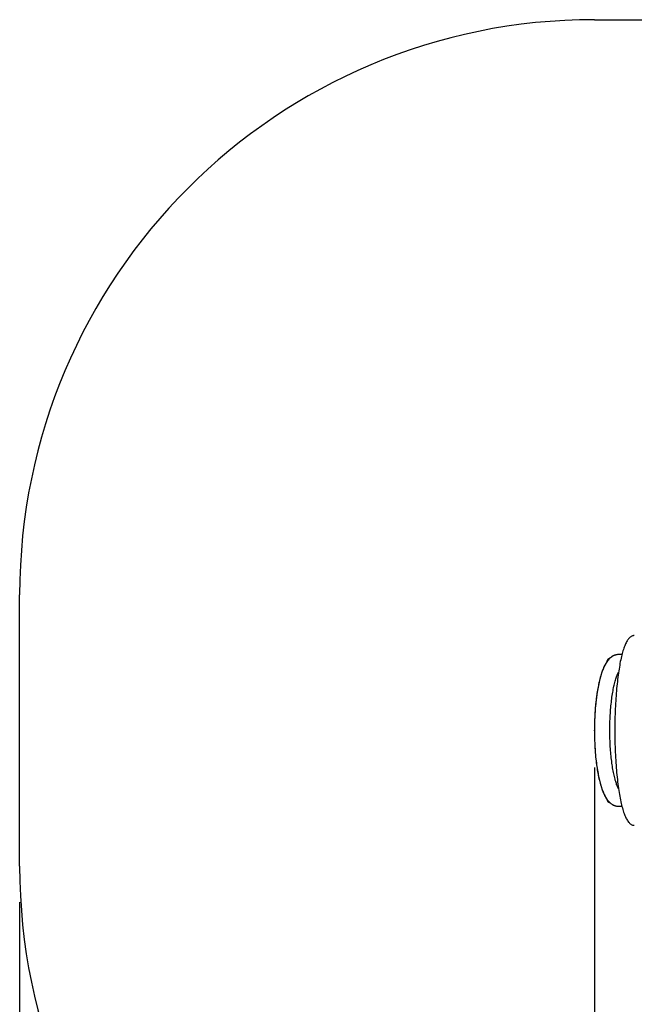
# Paper-space layout 'Основные габаритные размеры' of a CAD drawing. Units: millimetres. Extents: x 3.31 to 8.54, y 2.4 to 5.82.
# Drawn here: x 3.31 to 4.38, y 4.11 to 5.82 of the extents above; entities that cross this region are included whole.
import ezdxf

# ---------------------------------------------------------------- set-up
doc = ezdxf.new("R2010")
doc.units = ezdxf.units.MM
doc.header["$LTSCALE"] = 50
doc.header["$PDSIZE"] = -1
doc.linetypes.add('SLD-Сплошная', pattern=[0])
doc.layers.add('ПРИМЕЧАНИЯ', color=7, linetype='SLD-Сплошная')
doc.styles.add('SLDTEXTSTYLE1', font='isocpeui_0.ttf')
doc.dimstyles.new('SLDDIMSTYLE4', dxfattribs={"dimtxt": 0.15, "dimasz": 0.15, "dimexe": 0, "dimexo": 0.0625, "dimgap": 0.0375, "dimtad": 2, "dimrnd": 1e-09, "dimzin": 12, "dimdsep": 46, "dimtxsty": 'SLDTEXTSTYLE1', "dimsah": 1, "dimcen": 0.09, "dimadec": 0, "dimazin": 3, "dimtfac": 1, "dimtdec": 3, "dimtofl": 0, "dimtmove": 0, "dimatfit": 3, "dimfxl": 1, "dimfrac": 2, "dimtolj": 1, "dimtzin": 12, "dimarcsym": 0})

# ---------------------------------------------------------------- blocks, each defined once
blk = doc.blocks.new('_D_5')
at = {"layer": 'Defpoints', "color": 0, "transparency": 16777216}
for p in [(3.3142, 4.3494), (7.4641, 4.3494), (3.3142, 2.6312)]:
    blk.add_point(p, dxfattribs=at)
at = {"layer": 'ПРИМЕЧАНИЯ', "color": 0, "lineweight": -2, "transparency": 16777216}
for p, q in [((3.3142, 4.2869), (3.3142, 2.6312)), ((7.4641, 4.2869), (7.4641, 2.6312)), ((7.3141, 2.6312), (3.4642, 2.6312))]:
    blk.add_line(p, q, dxfattribs=at)
at = {"layer": 'ПРИМЕЧАНИЯ', "color": 0, "transparency": 16777216}
for points in [[(3.4642, 2.6562), (3.4642, 2.6062), (3.3142, 2.6312)], [(7.3141, 2.6562), (7.3141, 2.6062), (7.4641, 2.6312)]]:
    blk.add_solid(points, dxfattribs=at)
at = {"layer": 'ПРИМЕЧАНИЯ', "color": 0, "transparency": 16777216, "insert": (5.3891, 2.5937), "char_height": 0.15, "attachment_point": 2, "style": 'SLDTEXTSTYLE1'}
blk.add_mtext('\\A1;4.15', dxfattribs=at)
blk = doc.blocks.new('*D12')
at = {"layer": 'Defpoints', "color": 0, "transparency": 16777216}
for p in [(4.3142, 4.5838), (6.464, 4.5817), (6.464, 2.9234)]:
    blk.add_point(p, dxfattribs=at)
at = {"layer": 'ПРИМЕЧАНИЯ', "color": 0, "lineweight": -2, "transparency": 16777216}
for p, q in [((4.3142, 4.5213), (4.3142, 2.9234)), ((6.464, 4.5192), (6.464, 2.9234)), ((4.4642, 2.9234), (6.314, 2.9234))]:
    blk.add_line(p, q, dxfattribs=at)
at = {"layer": 'ПРИМЕЧАНИЯ', "color": 0, "transparency": 16777216}
for points in [[(4.4642, 2.9484), (4.4642, 2.8984), (4.3142, 2.9234)], [(6.314, 2.9484), (6.314, 2.8984), (6.464, 2.9234)]]:
    blk.add_solid(points, dxfattribs=at)
at = {"layer": 'ПРИМЕЧАНИЯ', "color": 0, "transparency": 16777216, "insert": (5.3891, 2.8109), "char_height": 0.15, "attachment_point": 5, "style": 'SLDTEXTSTYLE1'}
blk.add_mtext('\\A1;2.15', dxfattribs=at)

psp = doc.layouts.new('Основные габаритные размеры')

# ---------------------------------------------------------------- linework, layer by layer
at = {"color": 8, "linetype": 'SLD-Сплошная'}
for p, q in [((4.3142, 5.8216), (6.4641, 5.8216)), ((3.3142, 4.3494), (3.3142, 4.8216))]:
    psp.add_line(p, q, dxfattribs=at)
at = {"color": 7, "linetype": 'SLD-Сплошная', "lineweight": 25}
for p, q in [((4.3621, 4.7174), (4.3563, 4.7174)), ((4.3563, 4.4536), (4.3621, 4.4536))]:
    psp.add_line(p, q, dxfattribs=at)
at = {"color": 7, "linetype": 'SLD-Сплошная', "lineweight": 25, "flags": 128}
for points in [[(4.3836, 4.7505), (4.3834, 4.7505), (4.3824, 4.7504), (4.3814, 4.7502), (4.3804, 4.7499), (4.3794, 4.7495), (4.3784, 4.7491), (4.3774, 4.7485), (4.3765, 4.7478), (4.3756, 4.747), (4.3746, 4.7461), (4.3737, 4.745), (4.3728, 4.7438), (4.3719, 4.7425), (4.371, 4.7411), (4.3701, 4.7396), (4.3693, 4.738), (4.3684, 4.7363), (4.3676, 4.7344), (4.3669, 4.7325), (4.3661, 4.7305), (4.3654, 4.7284), (4.3646, 4.7262), (4.3639, 4.724), (4.3632, 4.7216), (4.3626, 4.7191), (4.3619, 4.7165), (4.3612, 4.7138), (4.3606, 4.711), (4.36, 4.7081), (4.3593, 4.7052), (4.3587, 4.7021), (4.3582, 4.6989), (4.3576, 4.6957), (4.357, 4.6923), (4.3565, 4.6889), (4.356, 4.6854), (4.3555, 4.6817), (4.355, 4.678), (4.3545, 4.6742), (4.3541, 4.6703), (4.3536, 4.6664), (4.3532, 4.6624), (4.3528, 4.6583), (4.3525, 4.6541), (4.3521, 4.6499), (4.3518, 4.6455), (4.3515, 4.6412), (4.3512, 4.6368), (4.3509, 4.6323), (4.3507, 4.6277), (4.3505, 4.6231), (4.3503, 4.6185), (4.3501, 4.6139), (4.35, 4.6092), (4.3499, 4.6045), (4.3498, 4.5998), (4.3497, 4.595), (4.3497, 4.5903), (4.3497, 4.5855), (4.3497, 4.5807), (4.3497, 4.5759), (4.3498, 4.5712), (4.3499, 4.5664), (4.35, 4.5617), (4.3501, 4.5569), (4.3503, 4.5522), (4.3505, 4.5476), (4.3507, 4.543), (4.3509, 4.5384), (4.3512, 4.5339), (4.3515, 4.5294), (4.3518, 4.525), (4.3521, 4.5207), (4.3525, 4.5164), (4.3529, 4.5122), (4.3533, 4.5081), (4.3537, 4.504), (4.3541, 4.4999), (4.3546, 4.4959), (4.3551, 4.4921), (4.3556, 4.4883), (4.3561, 4.4846), (4.3567, 4.481), (4.3572, 4.4775), (4.3578, 4.4742), (4.3584, 4.4709), (4.359, 4.4677), (4.3596, 4.4646), (4.3602, 4.4616), (4.3609, 4.4587), (4.3615, 4.4559), (4.3622, 4.4532), (4.3629, 4.4506), (4.3636, 4.4481), (4.3643, 4.4457), (4.3651, 4.4435), (4.3658, 4.4413), (4.3666, 4.4393), (4.3673, 4.4373), (4.3681, 4.4354), (4.369, 4.4336), (4.3698, 4.432), (4.3706, 4.4304), (4.3715, 4.4289), (4.3725, 4.4275), (4.3734, 4.4262), (4.3744, 4.4251), (4.3754, 4.4241), (4.3763, 4.4233), (4.3773, 4.4226), (4.3783, 4.422), (4.3794, 4.4214), (4.3804, 4.421), (4.3815, 4.4207), (4.3826, 4.4206), (4.3836, 4.4205)], [(4.3563, 4.7174), (4.355, 4.7173), (4.3535, 4.7172), (4.3521, 4.7169), (4.3507, 4.7166), (4.3493, 4.7162), (4.3479, 4.7156), (4.3466, 4.715), (4.3453, 4.7143), (4.3441, 4.7135), (4.3428, 4.7125), (4.3416, 4.7115), (4.3404, 4.7104), (4.3392, 4.7092), (4.338, 4.7078), (4.3368, 4.7063), (4.3356, 4.7047), (4.3345, 4.7029), (4.3334, 4.701), (4.3323, 4.699), (4.3312, 4.6969), (4.3302, 4.6947), (4.3293, 4.6925), (4.3284, 4.6902), (4.3275, 4.6878), (4.3267, 4.6854), (4.3259, 4.6829), (4.3251, 4.6804), (4.3244, 4.6777), (4.3237, 4.6751), (4.323, 4.6723), (4.3223, 4.6695), (4.3217, 4.6667), (4.3211, 4.6638), (4.3205, 4.6608), (4.32, 4.6578), (4.3194, 4.6547), (4.3189, 4.6516), (4.3185, 4.6484), (4.318, 4.6452), (4.3176, 4.642), (4.3172, 4.6387), (4.3168, 4.6353), (4.3165, 4.6319), (4.3161, 4.6285), (4.3158, 4.6251), (4.3156, 4.6216), (4.3153, 4.6181), (4.3151, 4.6145), (4.3149, 4.611), (4.3147, 4.6074), (4.3146, 4.6038), (4.3144, 4.6002), (4.3144, 4.5966), (4.3143, 4.5929), (4.3142, 4.5893), (4.3142, 4.5857), (4.3142, 4.582), (4.3143, 4.5784), (4.3143, 4.5747), (4.3144, 4.5711), (4.3146, 4.5675), (4.3147, 4.5639), (4.3149, 4.5603), (4.3151, 4.5568), (4.3153, 4.5532), (4.3155, 4.5497), (4.3158, 4.5463), (4.3161, 4.5428), (4.3164, 4.5394), (4.3168, 4.536), (4.3171, 4.5327), (4.3175, 4.5293), (4.318, 4.5261), (4.3184, 4.5229), (4.3189, 4.5197), (4.3194, 4.5166), (4.3199, 4.5135), (4.3205, 4.5105), (4.321, 4.5075), (4.3216, 4.5046), (4.3222, 4.5018), (4.3229, 4.499), (4.3236, 4.4963), (4.3243, 4.4936), (4.325, 4.491), (4.3257, 4.4885), (4.3265, 4.486), (4.3273, 4.4836), (4.3282, 4.4813), (4.3291, 4.479), (4.33, 4.4768), (4.331, 4.4746), (4.332, 4.4725), (4.3331, 4.4705), (4.3342, 4.4685), (4.3354, 4.4666), (4.3366, 4.4649), (4.3379, 4.4632), (4.3391, 4.4618), (4.3403, 4.4606), (4.3415, 4.4595), (4.3428, 4.4585), (4.344, 4.4576), (4.3452, 4.4568), (4.3467, 4.456), (4.3481, 4.4553), (4.3495, 4.4547), (4.351, 4.4543), (4.3525, 4.4539), (4.3539, 4.4537), (4.3554, 4.4536), (4.3563, 4.4536)], [(4.3562, 4.484), (4.3557, 4.485), (4.3552, 4.4861), (4.3546, 4.4873), (4.3541, 4.4886), (4.3535, 4.49), (4.3529, 4.4916), (4.3524, 4.4932), (4.3518, 4.495), (4.3512, 4.4968), (4.3506, 4.4988), (4.3501, 4.5008), (4.3495, 4.503), (4.349, 4.5052), (4.3484, 4.5075), (4.3479, 4.5099), (4.3474, 4.5124), (4.3469, 4.515), (4.3464, 4.5176), (4.3459, 4.5203), (4.3455, 4.5231), (4.3451, 4.5259), (4.3446, 4.5288), (4.3443, 4.5318), (4.3439, 4.5348), (4.3435, 4.5379), (4.3432, 4.541), (4.3429, 4.5441), (4.3426, 4.5474), (4.3423, 4.5506), (4.3421, 4.5539), (4.3419, 4.5572), (4.3417, 4.5605), (4.3415, 4.5639), (4.3414, 4.5673), (4.3413, 4.5707), (4.3412, 4.5741), (4.3411, 4.5776), (4.3411, 4.581), (4.341, 4.5845), (4.341, 4.5879), (4.3411, 4.5914), (4.3411, 4.5948), (4.3412, 4.5982), (4.3413, 4.6017), (4.3414, 4.6051), (4.3416, 4.6084), (4.3418, 4.6118), (4.342, 4.6151), (4.3422, 4.6184), (4.3424, 4.6217), (4.3427, 4.625), (4.343, 4.6282), (4.3433, 4.6313), (4.3437, 4.6344), (4.344, 4.6375), (4.3444, 4.6405), (4.3448, 4.6434), (4.3452, 4.6463), (4.3457, 4.6491), (4.3461, 4.6519), (4.3466, 4.6545), (4.3471, 4.6572), (4.3476, 4.6597), (4.3481, 4.6622), (4.3487, 4.6645), (4.3492, 4.6668), (4.3498, 4.669), (4.3504, 4.6711), (4.3509, 4.6732), (4.3515, 4.6751), (4.3521, 4.6769), (4.3527, 4.6786), (4.3533, 4.6802), (4.3538, 4.6817), (4.3544, 4.6831), (4.355, 4.6844), (4.3555, 4.6856), (4.3561, 4.6867), (4.3562, 4.687)]]:
    psp.add_lwpolyline(points, dxfattribs=at)
at = {"color": 7, "linetype": 'SLD-Сплошная', "flags": 128}
psp.add_lwpolyline([(4.3563, 4.7174), (4.3553, 4.7174), (4.3543, 4.7173), (4.3533, 4.7172), (4.3523, 4.717), (4.3513, 4.7168), (4.3503, 4.7165), (4.3494, 4.7162), (4.3485, 4.7158), (4.3476, 4.7155), (4.3466, 4.715), (4.3456, 4.7144), (4.3447, 4.7139), (4.3437, 4.7132), (4.3429, 4.7126), (4.342, 4.7119), (4.3411, 4.7111), (4.3401, 4.7102), (4.3393, 4.7093), (4.3384, 4.7083), (4.3376, 4.7074), (4.3368, 4.7064), (4.3361, 4.7053), (4.3354, 4.7043), (4.3347, 4.7032), (4.3338, 4.7018), (4.333, 4.7003), (4.3322, 4.6988), (4.3314, 4.6972), (4.3306, 4.6956), (4.3299, 4.694), (4.3292, 4.6923), (4.3285, 4.6905), (4.3278, 4.6887), (4.3272, 4.6868), (4.3265, 4.6849), (4.3259, 4.6829), (4.3253, 4.6809), (4.3247, 4.6788), (4.3241, 4.6766), (4.3235, 4.6744), (4.323, 4.6724), (4.3225, 4.6702), (4.322, 4.6681), (4.3215, 4.6658), (4.3211, 4.6636), (4.3206, 4.6613), (4.3201, 4.6585), (4.3196, 4.6557), (4.3191, 4.6529), (4.3187, 4.65), (4.3183, 4.647), (4.3178, 4.6439), (4.3174, 4.6408), (4.3171, 4.6377), (4.3167, 4.6345), (4.3164, 4.6313), (4.3161, 4.628), (4.3158, 4.6242), (4.3155, 4.6203), (4.3152, 4.6164), (4.315, 4.6125), (4.3148, 4.6085), (4.3146, 4.6045), (4.3144, 4.5998), (4.3143, 4.595), (4.3143, 4.5903), (4.3142, 4.5855), (4.3143, 4.5811), (4.3143, 4.5766), (4.3144, 4.5722), (4.3145, 4.5679), (4.3147, 4.5635), (4.3149, 4.5592), (4.3152, 4.5548), (4.3154, 4.5509), (4.3157, 4.5471), (4.3161, 4.5432), (4.3164, 4.5394), (4.3168, 4.5357), (4.3172, 4.532), (4.3176, 4.5289), (4.318, 4.5258), (4.3184, 4.5228), (4.3189, 4.5198), (4.3193, 4.5168), (4.3198, 4.5139), (4.3203, 4.5111), (4.3208, 4.5086), (4.3213, 4.506), (4.3219, 4.5036), (4.3224, 4.5012), (4.3229, 4.4988), (4.3235, 4.4965), (4.3241, 4.4943), (4.3247, 4.4922), (4.3253, 4.4901), (4.3259, 4.4881), (4.3265, 4.4861), (4.3271, 4.4842), (4.3278, 4.4823), (4.3285, 4.4805), (4.3292, 4.4788), (4.3299, 4.4771), (4.3306, 4.4754), (4.3314, 4.4738), (4.3322, 4.4722), (4.333, 4.4706), (4.3338, 4.4692), (4.3347, 4.4677), (4.3354, 4.4666), (4.3362, 4.4655), (4.337, 4.4644), (4.3378, 4.4633), (4.3387, 4.4623), (4.3396, 4.4613), (4.3404, 4.4605), (4.3412, 4.4598), (4.342, 4.4591), (4.3428, 4.4584), (4.3437, 4.4578), (4.3446, 4.4572), (4.3454, 4.4567), (4.3462, 4.4562), (4.3471, 4.4558), (4.348, 4.4553), (4.3489, 4.455), (4.3498, 4.4546), (4.3508, 4.4543), (4.3517, 4.4541), (4.3526, 4.4539), (4.3535, 4.4538), (4.3544, 4.4537), (4.3554, 4.4536), (4.3563, 4.4536)], dxfattribs=at)
at = {"color": 8, "linetype": 'SLD-Сплошная'}
for centre, start, end in [((4.3142, 4.8216), 90, 180), ((4.3142, 4.3494), 180, 270)]:
    psp.add_arc(centre, 1, start, end, dxfattribs=at)
at = {"color": 7, "linetype": 'SLD-Сплошная', "lineweight": 25}
for centre, start, end in [((4.3434, 4.704), 108.2128, 169.7429), ((4.3434, 4.467), 189.8808, 251.4966)]:
    psp.add_arc(centre, 0.0075, start, end, dxfattribs=at)
at = {"color": 7, "linetype": 'SLD-Сплошная'}
psp.add_point((4.3142, 4.5855), dxfattribs=at)

# ---------------------------------------------------------------- dimensions: what is measured, and where the dimension line sits
at = {"layer": 'ПРИМЕЧАНИЯ', "color": 7}
dim = psp.add_linear_dim(base=(6.464, 2.9234), p1=(4.3142, 4.5838), p2=(6.464, 4.5817), dimstyle='SLDDIMSTYLE4', dxfattribs=at)
dim.commit()
dim.dimension.update_dxf_attribs({"geometry": '*D12', "text_midpoint": (5.3891, 2.8109)})
at = {"layer": 'ПРИМЕЧАНИЯ', "color": 8}
dim = psp.add_linear_dim(base=(3.3142, 2.6312), p1=(7.4641, 4.3494), p2=(3.3142, 4.3494), dimstyle='SLDDIMSTYLE4', dxfattribs=at)
dim.commit()
dim.dimension.update_dxf_attribs({"geometry": '_D_5', "text_midpoint": (5.3891, 2.6312), "dimtype": 160})

doc.saveas('drawing.dxf')
